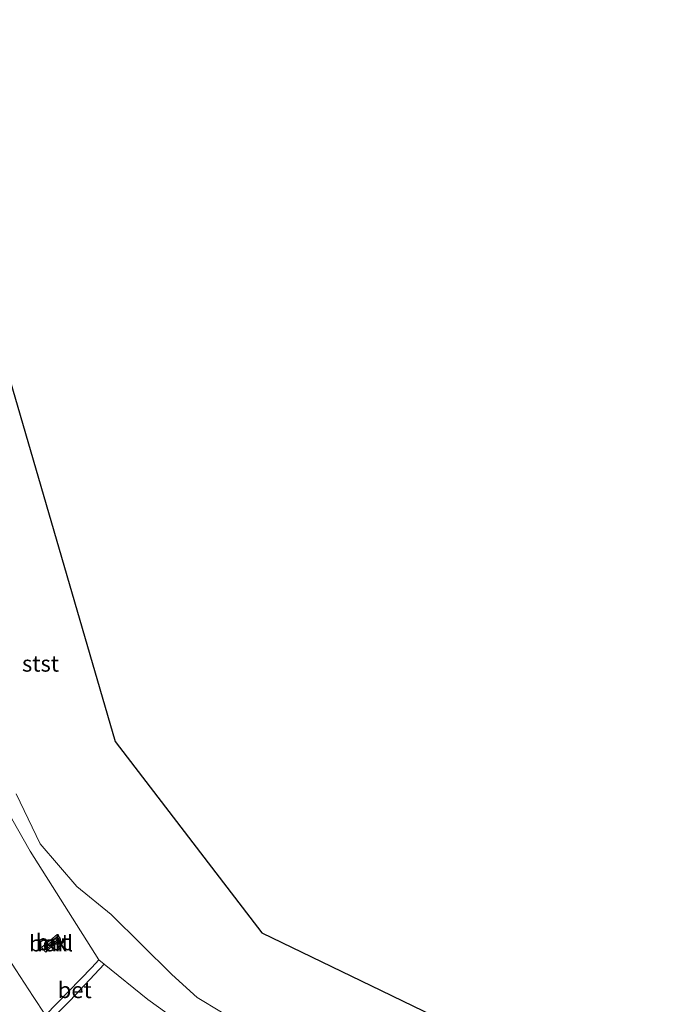
# Model space of a CAD drawing. Units: metres. Extents: x 149996 to 160007, y 562498 to 568753.
# Drawn here: x 150891 to 150991, y 565174 to 565327 of the extents above; entities that cross this region are included whole.
import ezdxf
from ezdxf.enums import TextEntityAlignment as Align

# ---------------------------------------------------------------- set-up
doc = ezdxf.new("R2010")
doc.units = ezdxf.units.M
for name, color, linetype, lineweight in [('B-ME-GW-KRUINLIJN-L-B1', 93, 'Continuous', 18), ('B-ME-GW-TEENLIJN-L-B1', 93, 'Continuous', 18), ('B-ME-IE-GRASLAND-GV-B6', 93, 'Continuous', 18), ('B-ME-KG-KADASTRAAL-OPNAMEDTMGRENS-L-B1', 10, 'Continuous', 25), ('B-ME-MW-MUUR-GV-B6', 8, 'IE-TERREINAFSCHEIDING-KUNSTMATIG', 18), ('B-ME-OB-BEKLEDING-GV-B6', 253, 'Continuous', 18), ('B-ME-OB-WATERLIJN-L-B1', 133, 'OB-WATERLIJN', 18), ('B-ME-OG-WATER-GV-B6', 153, 'Continuous', 18), ('B-ME-VH-VERH_SOORT-BETON-OVERIG-GV-B6', 8, 'IE-TERREINAFSCHEIDING-NATUURLIJK-HOUTWAL', 18)]:
    doc.layers.add(name, color=color, linetype=linetype, lineweight=lineweight)
doc.styles.add('NLCS-ISO', font='NLCS-ISO.TTF')
doc.linetypes.add('IE-TERREINAFSCHEIDING-KUNSTMATIG', pattern='A,4,[82,NLCS.SHX,S=0.75,R=90,X=0,Y=0],4,-2', length=10)
doc.linetypes.add('IE-TERREINAFSCHEIDING-NATUURLIJK-HOUTWAL', pattern='A,7,-1.5,[67,NLCS.SHX,S=0.75,R=45,X=0,Y=0],-1.5,7,-1.5,[70,NLCS.SHX,S=0.75,R=0,X=0,Y=0],-1.5', length=20)
doc.linetypes.add('OB-WATERLIJN', pattern='A,10,[32,NLCS.SHX,S=2,R=0,X=0,Y=0],-12', length=22)

msp = doc.modelspace()

# ---------------------------------------------------------------- linework, layer by layer
at = {"layer": 'B-ME-GW-KRUINLIJN-L-B1'}
msp.add_polyline3d([(150943.8335, 565140.7802, 5.284), (150943.1016, 565141.8564, 5.2768), (150937.2255, 565144.3939, 5.2482), (150931.0235, 565146.5463, 5.1158), (150922.5269, 565150.0308, 5.0072), (150910.0451, 565156.8509, 5.1232), (150900.873, 565164.7781, 4.954), (150896.24, 565171.222, 4.5001), (150895.4984, 565172.0062, 4.5562), (150893.5617, 565174.9164, 4.1477), (150888.8363, 565182.2102, 3.8809), (150879.6047, 565199.611, 3.642), (150872.9353, 565210.8198, 3.7191), (150871.8382, 565221.3681, 3.3118), (150868.9634, 565232.4117, 3.7229), (150869.995, 565238.0956, 3.3302)], dxfattribs=at)
at = {"layer": 'B-ME-GW-TEENLIJN-L-B1'}
msp.add_polyline3d([(150857.3433, 565322.6341, 0.0246), (150858.3178, 565315.768, 0.1712), (150859.6248, 565310.1009, 0.1193), (150861.6824, 565303.8974, 0.0595), (150864.6479, 565288.4593, 0.2394), (150871.4747, 565262.1587, 0.4608), (150875.2449, 565249.1258, 0.3352), (150877.7741, 565239.7419, 0.3167), (150880.2331, 565230.2446, -0.0096), (150882.5332, 565220.4348, -0.0994), (150885.1488, 565213.3605, -0.1691), (150887.3183, 565209.1314, -0.2132), (150890.251, 565202.6019, -0.1751), (150893.1236, 565197.576, -0.1438), (150903.7956, 565180.6359, 0.6124), (150904.6143, 565179.9486, 0.6431), (150911.4018, 565174.4541, 0.5005), (150916.9891, 565170.48, 0.3883)], dxfattribs=at)
at = {"layer": 'B-ME-IE-GRASLAND-GV-B6'}
msp.add_polyline3d([(150883.4936, 565186.4784, 3.9444), (150888.8363, 565182.2102, 3.8809), (150893.5617, 565174.9164, 4.1477), (150895.4984, 565172.0062, 4.5562)], dxfattribs=at)
at = {"layer": 'B-ME-KG-KADASTRAAL-OPNAMEDTMGRENS-L-B1'}
msp.add_polyline3d([(150869.5741, 565340.689, -0.9), (150874.579, 565323.527, -0.9), (150887.113, 565280.551, -0.9), (150900.004, 565236.35, -0.9), (150906.34, 565214.624, -0.9), (150929.188, 565184.867, -0.9), (150947.752, 565175.874, -0.9), (150965.851, 565167.106, -0.9), (150995.164, 565156.853, -0.9), (151003.55, 565158.856, -0.9), (151013.068, 565161.348, -0.9), (151038.629, 565168.04, -0.9), (151058.567, 565173.26, -0.9), (151069.495, 565185.439, -0.9), (151078.977, 565196.005, -0.9), (151091.937, 565199.045, -0.9), (151113.824, 565204.179, -0.9), (151134.731, 565209.082, -0.9), (151149.374, 565204.505, -0.9), (151163.252, 565200.167, -0.9), (151177.776, 565203.504, -0.9), (151188.028, 565205.859, -0.9)], dxfattribs=at)
at = {"layer": 'B-ME-MW-MUUR-GV-B6'}
msp.add_polyline3d([(150897.5012, 565184.4128, 1.404), (150897.4525, 565184.3718, 1.4), (150896.9755, 565183.9465, 1.5047), (150896.3974, 565183.465, 1.4941), (150895.6286, 565182.7655, 1.5999), (150895.4972, 565182.6473, 1.6964), (150895.7451, 565182.3604, 1.6908), (150895.8566, 565182.4578, 1.6254), (150896.8326, 565183.3255, 1.5055), (150897.4486, 565183.8397, 1.4495), (150897.7129, 565184.073, 1.4097), (150897.8535, 565183.9245, 1.3756), (150896.0663, 565182.3269, 2.2773), (150895.7465, 565182.03, 2.3967), (150895.5281, 565181.8338, 2.5199), (150894.8606, 565182.5486, 2.5297), (150895.7172, 565183.2743, 2.2448), (150896.3143, 565183.7409, 1.9529), (150897.3232, 565184.5748, 1.4155), (150897.5012, 565184.4128, 1.404)], dxfattribs=at)
at = {"layer": 'B-ME-OB-BEKLEDING-GV-B6'}
for points in [[(150890.9182, 565206.4689, -0.9), (150894.6599, 565198.6868, -0.9), (150900.3688, 565192.0443, -0.9), (150905.7172, 565187.7008, -0.9), (150915.1702, 565178.3614, -0.9), (150919.127, 565174.7668, -0.9), (150922.9134, 565172.5155, -0.9)], [(150890.251, 565202.6019, -0.1751), (150893.1236, 565197.576, -0.1438), (150903.7956, 565180.6359, 0.6124), (150902.6957, 565179.4524, 1.148), (150895.4984, 565172.0062, 4.5562), (150893.5617, 565174.9164, 4.1477), (150888.8363, 565182.2102, 3.8809)], [(150904.6143, 565179.9486, 0.6431), (150903.7956, 565180.6359, 0.6124), (150893.1236, 565197.576, -0.1438), (150890.251, 565202.6019, -0.1751)], [(150897.5012, 565184.4128, 1.404), (150897.3232, 565184.5748, 1.4155), (150896.3143, 565183.7409, 1.9529), (150895.7172, 565183.2743, 2.2448), (150894.8606, 565182.5486, 2.5297), (150895.5281, 565181.8338, 2.5199), (150895.7465, 565182.03, 2.3967), (150896.0663, 565182.3269, 2.2773), (150897.8535, 565183.9245, 1.3756), (150897.7129, 565184.073, 1.4097), (150897.5012, 565184.4128, 1.404)], [(150896.24, 565171.222, 4.5001), (150899.3294, 565174.3338, 3.1225), (150904.6143, 565179.9486, 0.6431)], [(150904.6143, 565179.9486, 0.6431), (150911.4018, 565174.4541, 0.5005), (150916.9891, 565170.48, 0.3883)], [(150916.9891, 565170.48, 0.3883), (150911.4018, 565174.4541, 0.5005), (150904.6143, 565179.9486, 0.6431)]]:
    msp.add_polyline3d(points, dxfattribs=at)
at = {"layer": 'B-ME-OB-WATERLIJN-L-B1'}
msp.add_polyline3d([(150890.9182, 565206.4689, -0.9), (150894.6599, 565198.6868, -0.9), (150900.3688, 565192.0443, -0.9), (150905.7172, 565187.7008, -0.9), (150915.1702, 565178.3614, -0.9), (150919.127, 565174.7668, -0.9), (150922.9134, 565172.5155, -0.9)], dxfattribs=at)
at = {"layer": 'B-ME-OG-WATER-GV-B6'}
for points in [[(150887.113, 565280.551, -0.9), (150900.004, 565236.35, -0.9), (150906.34, 565214.624, -0.9), (150929.188, 565184.867, -0.9), (150947.752, 565175.874, -0.9), (150965.851, 565167.106, -0.9)], [(150922.9134, 565172.5155, -0.9), (150919.127, 565174.7668, -0.9), (150915.1702, 565178.3614, -0.9), (150905.7172, 565187.7008, -0.9), (150900.3688, 565192.0443, -0.9), (150894.6599, 565198.6868, -0.9), (150890.9182, 565206.4689, -0.9)]]:
    msp.add_polyline3d(points, dxfattribs=at)
at = {"layer": 'B-ME-VH-VERH_SOORT-BETON-OVERIG-GV-B6'}
for points in [[(150897.5012, 565184.4128, 1.404), (150897.7129, 565184.073, 1.4097), (150897.4486, 565183.8397, 1.4495), (150896.8326, 565183.3255, 1.5055), (150895.8566, 565182.4578, 1.6254), (150895.7451, 565182.3604, 1.6908), (150895.4972, 565182.6473, 1.6964), (150895.6286, 565182.7655, 1.5999), (150896.3974, 565183.465, 1.4941), (150896.9755, 565183.9465, 1.5047), (150897.4525, 565184.3718, 1.4), (150897.5012, 565184.4128, 1.404)], [(150904.6143, 565179.9486, 0.6431), (150899.3294, 565174.3338, 3.1225), (150896.24, 565171.222, 4.5001), (150895.4984, 565172.0062, 4.5562), (150902.6957, 565179.4524, 1.148), (150903.7956, 565180.6359, 0.6124), (150904.6143, 565179.9486, 0.6431)]]:
    msp.add_polyline3d(points, dxfattribs=at)

# ---------------------------------------------------------------- texts
at = {"layer": 'B-ME-MW-MUUR-GV-B6', "ltscale": 0.2, "style": 'NLCS-ISO'}
msp.add_text('mr', height=2.5, dxfattribs=at).set_placement((150896.4051, 565183.2253), align=Align.MIDDLE_CENTER)
at = {"layer": 'B-ME-OB-BEKLEDING-GV-B6', "ltscale": 0.2, "style": 'NLCS-ISO'}
for s, p in [('stst', (150894.7214, 565226.7521)), ('bekl', (150896.3684, 565183.2089))]:
    msp.add_text(s, height=2.5, dxfattribs=at).set_placement(p, align=Align.MIDDLE_CENTER)
at = {"layer": 'B-ME-VH-VERH_SOORT-BETON-OVERIG-GV-B6', "ltscale": 0.2, "style": 'NLCS-ISO'}
for p in [(150896.6131, 565183.3818), (150900.0542, 565175.9335)]:
    msp.add_text('bet', height=2.5, dxfattribs=at).set_placement(p, align=Align.MIDDLE_CENTER)

doc.saveas('drawing.dxf')
